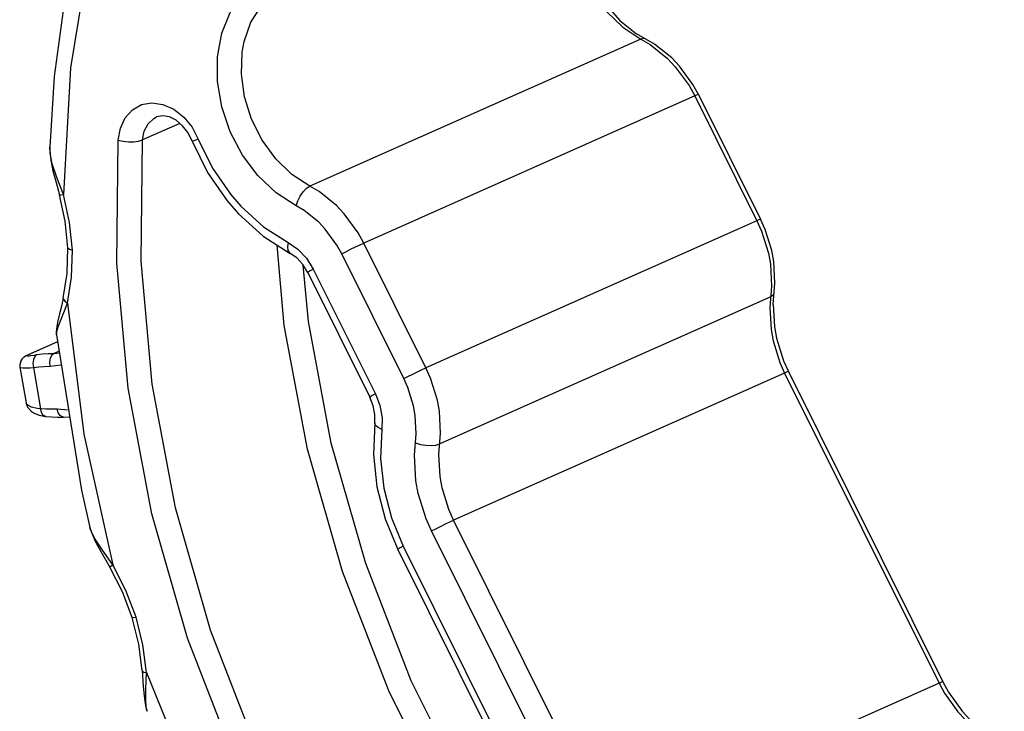
# Model space of a CAD drawing. Extents: x 0 to 210, y 0 to 297.
# Drawn here: x 129 to 158, y 205 to 225 of the extents above; entities that cross this region are included whole.
import ezdxf

# ---------------------------------------------------------------- set-up
doc = ezdxf.new("R2010")
doc.units = 0
doc.header["$LTSCALE"] = 19.36
doc.layers.get('0').update_dxf_attribs({"linetype": 'CONTINUOUS'})

msp = doc.modelspace()

# ---------------------------------------------------------------- linework, layer by layer
at = {"color": 9, "linetype": 'CONTINUOUS'}
for p, q in [((147.238, 224.097), (137.744, 219.878)), ((148.783, 222.464), (139.289, 218.245)), ((148.783, 222.464), (150.565, 218.886)), ((134.01, 221.677), (132.941, 221.202)), ((150.565, 218.886), (141.071, 214.666)), ((141.071, 214.666), (139.289, 218.245)), ((140.44, 214.355), (138.658, 217.933)), ((137.842, 217.496), (139.624, 213.918)), ((150.964, 216.701), (141.47, 212.481)), ((130.522, 215.84), (130.789, 216.523)), ((130.507, 215.409), (129.621, 215.016)), ((129.621, 215.016), (129.567, 214.991)), ((129.598, 215.009), (129.621, 215.016)), ((130.55, 215.142), (130.407, 215.079)), ((130.407, 215.079), (130.557, 215.096)), ((129.448, 214.859), (129.42, 214.744)), ((129.42, 214.744), (129.424, 214.684)), ((129.423, 214.686), (129.424, 214.684)), ((129.424, 214.684), (129.436, 214.673)), ((129.813, 214.678), (130.019, 213.493)), ((130.28, 214.711), (130.613, 214.749)), ((151.363, 214.516), (141.869, 210.296)), ((151.363, 214.516), (155.793, 205.618)), ((129.619, 213.622), (129.602, 213.656)), ((130.163, 213.272), (130.151, 213.274)), ((130.821, 213.452), (130.494, 213.476)), ((146.299, 201.399), (141.869, 210.296)), ((145.667, 201.087), (141.237, 209.985)), ((140.421, 209.548), (144.851, 200.65)), ((155.793, 205.618), (146.299, 201.399))]:
    msp.add_line(p, q, dxfattribs=at)
at = {"color": 7, "linetype": 'CONTINUOUS'}
for p, q in [((148.891, 222.505), (150.673, 218.926)), ((130.281, 220.994), (130.281, 220.994)), ((137.686, 217.403), (139.468, 213.824)), ((130.506, 215.412), (129.598, 215.009)), ((129.423, 214.686), (129.601, 213.66)), ((151.47, 214.556), (155.9, 205.659)), ((129.601, 213.66), (129.605, 213.644)), ((129.605, 213.644), (129.605, 213.644)), ((130.855, 213.241), (130.679, 213.254)), ((131.436, 210.084), (131.435, 210.084)), ((140.265, 209.454), (144.695, 200.557)), ((133.079, 204.811), (133.079, 204.811))]:
    msp.add_line(p, q, dxfattribs=at)
for points in [[(145.373, 227.69), (145.378, 227.225), (145.422, 226.907), (145.59, 226.272), (145.857, 225.662), (146.212, 225.107), (146.638, 224.63), (147.118, 224.251)], [(130.842, 226.184), (130.408, 223.026), (130.281, 220.994)], [(148.891, 222.505), (148.731, 222.795), (148.346, 223.324), (148.124, 223.557), (147.633, 223.95), (147.118, 224.251)], [(134.371, 221.168), (134.248, 221.408), (134.087, 221.612), (133.904, 221.766), (133.714, 221.862), (133.529, 221.898), (133.346, 221.863)], [(134.371, 221.168), (134.811, 220.27), (135.373, 219.454), (135.693, 219.085), (136.402, 218.443), (137.179, 217.947)], [(130.281, 220.994), (130.281, 220.891), (130.311, 220.625), (130.375, 220.319), (130.465, 219.978), (130.562, 219.633)], [(130.805, 218.11), (130.729, 218.87), (130.562, 219.633)], [(151.033, 216.487), (151.082, 217.098), (151.049, 217.717), (150.993, 218.027), (150.804, 218.635), (150.673, 218.926)], [(130.671, 216.668), (130.783, 217.373), (130.805, 218.111)], [(130.805, 218.11), (130.809, 218.097), (130.85, 218.066), (130.93, 218.044)], [(137.686, 217.403), (137.543, 217.632), (137.368, 217.818), (137.179, 217.947)], [(130.671, 216.668), (130.617, 216.438), (130.562, 216.214), (130.516, 216.018), (130.484, 215.847), (130.47, 215.694), (130.474, 215.615)], [(151.033, 216.487), (151.068, 215.843), (151.128, 215.515), (151.33, 214.868), (151.47, 214.556)], [(130.474, 215.615), (131.189, 211.156), (131.435, 210.084)], [(129.598, 215.009), (129.556, 214.986), (129.478, 214.912), (129.45, 214.866), (129.421, 214.762), (129.423, 214.686)], [(139.606, 213.086), (139.61, 213.323), (139.564, 213.575), (139.468, 213.824)], [(129.605, 213.644), (129.646, 213.538), (129.749, 213.42), (129.816, 213.373), (129.979, 213.306), (130.163, 213.272)], [(130.163, 213.272), (130.336, 213.258), (130.508, 213.252), (130.679, 213.254)], [(139.606, 213.086), (139.565, 212.182), (139.664, 211.256), (139.9, 210.337), (140.265, 209.454)], [(131.436, 210.084), (131.487, 209.921), (131.595, 209.677), (131.745, 209.398), (132.008, 208.945)], [(132.648, 207.5), (132.368, 208.239), (132.008, 208.945)], [(132.648, 207.5), (132.65, 207.497), (132.686, 207.498), (132.76, 207.512)], [(132.934, 205.978), (132.836, 206.741), (132.648, 207.5)], [(132.934, 205.978), (132.964, 205.53), (132.987, 205.26), (133.02, 205.031), (133.042, 204.931), (133.079, 204.811)], [(155.9, 205.659), (156.063, 205.361), (156.453, 204.819), (156.674, 204.58), (157.157, 204.179), (157.665, 203.867)]]:
    msp.add_lwpolyline(points, dxfattribs=at)
at = {"color": 9, "linetype": 'CONTINUOUS'}
for points in [[(145.286, 227.651), (145.272, 227.311), (145.362, 226.66), (145.563, 226.019), (145.866, 225.417), (146.259, 224.881), (146.723, 224.434), (147.238, 224.097)], [(131.45, 226.77), (130.88, 223.27), (130.676, 219.635)], [(137.354, 219.311), (136.778, 219.686), (136.256, 220.179), (135.809, 220.771), (135.457, 221.437), (135.215, 222.149), (135.091, 222.877), (135.092, 223.592), (135.217, 224.264), (135.461, 224.864), (135.814, 225.368), (136.262, 225.754), (136.785, 226.008), (137.362, 226.117), (137.969, 226.079), (138.581, 225.893)], [(137.744, 219.878), (137.229, 220.215), (136.765, 220.662), (136.372, 221.198), (136.069, 221.8), (135.867, 222.441), (135.778, 223.092), (135.804, 223.725), (135.86, 224.026), (136.055, 224.579), (136.353, 225.048), (136.741, 225.411), (137.075, 225.601)], [(147.37, 224.104), (147.323, 224.116), (147.238, 224.097)], [(147.238, 224.097), (147.503, 223.942), (147.999, 223.543), (148.225, 223.305), (148.62, 222.762), (148.783, 222.464)], [(148.891, 222.505), (148.89, 222.505), (148.857, 222.495), (148.783, 222.464)], [(132.244, 221.198), (132.307, 221.544), (132.447, 221.842), (132.655, 222.071), (132.917, 222.217), (133.215, 222.269), (133.53, 222.224), (133.84, 222.085), (134.124, 221.861), (134.364, 221.568), (134.544, 221.225)], [(132.941, 221.202), (132.991, 221.456), (133.103, 221.669), (133.269, 221.823), (133.346, 221.863)], [(149.276, 186.99), (146.482, 189.002), (143.845, 191.354), (141.404, 194.012), (139.193, 196.94), (137.243, 200.095), (135.58, 203.434), (134.229, 206.91), (133.208, 210.475), (132.531, 214.078), (132.209, 217.67), (132.244, 221.198)], [(132.244, 221.198), (132.384, 221.166), (132.538, 221.149), (132.692, 221.15), (132.831, 221.168), (132.941, 221.202)], [(149.703, 187.535), (146.952, 189.516), (144.358, 191.831), (141.956, 194.447), (139.78, 197.328), (137.86, 200.433), (136.224, 203.718), (134.894, 207.139), (133.889, 210.647), (133.224, 214.193), (132.906, 217.728), (132.941, 221.202)], [(134.544, 221.225), (134.447, 221.19), (134.387, 221.17), (134.371, 221.168)], [(134.544, 221.225), (134.949, 220.396), (135.467, 219.643), (135.761, 219.304), (136.41, 218.714), (137.118, 218.262)], [(130.676, 219.635), (130.485, 220.13), (130.354, 220.522), (130.29, 220.827), (130.281, 220.994)], [(137.354, 219.311), (137.399, 219.453), (137.468, 219.593), (137.554, 219.718), (137.649, 219.817), (137.744, 219.878)], [(139.289, 218.245), (139.125, 218.543), (138.731, 219.085), (138.505, 219.324), (138.009, 219.723), (137.744, 219.878)], [(130.562, 219.633), (130.565, 219.629), (130.602, 219.626), (130.676, 219.635)], [(130.93, 218.044), (130.85, 218.838), (130.676, 219.635)], [(138.658, 217.933), (138.52, 218.184), (138.187, 218.642), (137.997, 218.844), (137.578, 219.18), (137.354, 219.311)], [(150.673, 218.926), (150.671, 218.927), (150.638, 218.917), (150.565, 218.886)], [(150.565, 218.886), (150.7, 218.584), (150.896, 217.957), (150.954, 217.639), (150.988, 217.007)], [(149.539, 192.269), (148.144, 193.513), (145.741, 196.129), (143.566, 199.01), (141.646, 202.115), (140.01, 205.401), (138.68, 208.822), (137.675, 212.33), (137.009, 215.876), (136.802, 218.188)], [(137.118, 218.262), (137.102, 218.133), (137.116, 218.029), (137.158, 217.961), (137.179, 217.947)], [(137.118, 218.262), (137.4, 218.07), (137.647, 217.809), (137.842, 217.496)], [(138.658, 217.933), (138.778, 217.996), (138.914, 218.065), (139.053, 218.134), (139.183, 218.196), (139.289, 218.245)], [(130.789, 216.523), (130.907, 217.269), (130.93, 218.044)], [(149.591, 193.156), (148.657, 193.989), (146.293, 196.563), (144.152, 199.397), (142.264, 202.453), (140.654, 205.686), (139.345, 209.052), (138.357, 212.504), (137.701, 215.993), (137.556, 217.611)], [(137.842, 217.496), (137.751, 217.446), (137.698, 217.414), (137.686, 217.403)], [(150.988, 217.007), (150.939, 216.394), (150.974, 215.763), (151.032, 215.444), (151.227, 214.817), (151.363, 214.516)], [(130.671, 216.668), (130.673, 216.634), (130.712, 216.577), (130.789, 216.523)], [(151.058, 216.797), (151.034, 216.748), (150.964, 216.701)], [(130.789, 216.523), (131.261, 212.767), (132.093, 209.018)], [(130.474, 215.615), (130.476, 215.671), (130.522, 215.84)], [(129.567, 214.991), (129.478, 214.911), (129.448, 214.859)], [(129.621, 215.016), (129.632, 215.012), (129.687, 215.014), (129.73, 215.019), (129.844, 215.033), (129.914, 215.043)], [(129.914, 215.043), (129.853, 214.992), (129.812, 214.904), (129.798, 214.794), (129.813, 214.678)], [(129.914, 215.043), (130.077, 215.063), (130.241, 215.075), (130.407, 215.079)], [(130.407, 215.079), (130.344, 215.027), (130.297, 214.939), (130.275, 214.828), (130.28, 214.711)], [(129.436, 214.673), (129.507, 214.661), (129.564, 214.661), (129.719, 214.669), (129.813, 214.678)], [(129.813, 214.678), (129.967, 214.696), (130.123, 214.707), (130.28, 214.711)], [(140.44, 214.355), (140.559, 214.417), (140.695, 214.486), (140.835, 214.555), (140.964, 214.617), (141.071, 214.666)], [(141.445, 212.175), (141.494, 212.787), (141.46, 213.419), (141.402, 213.738), (141.206, 214.365), (141.071, 214.666)], [(151.47, 214.556), (151.469, 214.557), (151.436, 214.547), (151.363, 214.516)], [(140.748, 212.157), (140.797, 212.769), (140.768, 213.302), (140.719, 213.572), (140.554, 214.101), (140.44, 214.355)], [(139.624, 213.918), (139.533, 213.868), (139.48, 213.835), (139.468, 213.824)], [(139.624, 213.918), (139.754, 213.582), (139.817, 213.233), (139.811, 212.893)], [(130.019, 213.493), (129.921, 213.502), (129.76, 213.537), (129.698, 213.561), (129.619, 213.622)], [(130.151, 213.274), (130.088, 213.312), (130.042, 213.389), (130.019, 213.493)], [(130.494, 213.476), (130.337, 213.475), (130.178, 213.48), (130.019, 213.493)], [(130.679, 213.254), (130.651, 213.256), (130.583, 213.294), (130.528, 213.371), (130.494, 213.476)], [(139.811, 212.893), (139.701, 212.949), (139.63, 213.012), (139.605, 213.076), (139.606, 213.086)], [(139.811, 212.893), (139.773, 212.065), (139.865, 211.213), (140.084, 210.364), (140.421, 209.548)], [(140.776, 212.511), (140.915, 212.468), (141.068, 212.442), (141.222, 212.436), (141.36, 212.449), (141.47, 212.481)], [(141.237, 209.985), (141.081, 210.333), (140.855, 211.058), (140.788, 211.427), (140.748, 212.157)], [(141.869, 210.296), (141.733, 210.598), (141.538, 211.224), (141.48, 211.543), (141.445, 212.175)], [(141.237, 209.985), (141.357, 210.047), (141.493, 210.117), (141.633, 210.186), (141.762, 210.247), (141.869, 210.296)], [(132.093, 209.018), (131.792, 209.433), (131.582, 209.753), (131.461, 210), (131.436, 210.084)], [(140.421, 209.548), (140.331, 209.498), (140.277, 209.465), (140.265, 209.454)], [(132.008, 208.945), (132.008, 208.948), (132.033, 208.974), (132.093, 209.018)], [(132.76, 207.512), (132.468, 208.281), (132.093, 209.018)], [(133.059, 205.921), (132.955, 206.72), (132.76, 207.512)], [(132.934, 205.978), (132.938, 205.967), (132.979, 205.939), (133.059, 205.921)], [(133.079, 204.811), (133.061, 204.871), (133.034, 205.099), (133.037, 205.442), (133.059, 205.921)], [(133.059, 205.921), (134.52, 202.316), (136.299, 198.858)], [(155.9, 205.659), (155.899, 205.66), (155.866, 205.649), (155.793, 205.618)], [(155.793, 205.618), (155.951, 205.33), (156.331, 204.801), (156.548, 204.567), (157.024, 204.173)]]:
    msp.add_lwpolyline(points, dxfattribs=at)

doc.saveas('drawing.dxf')
